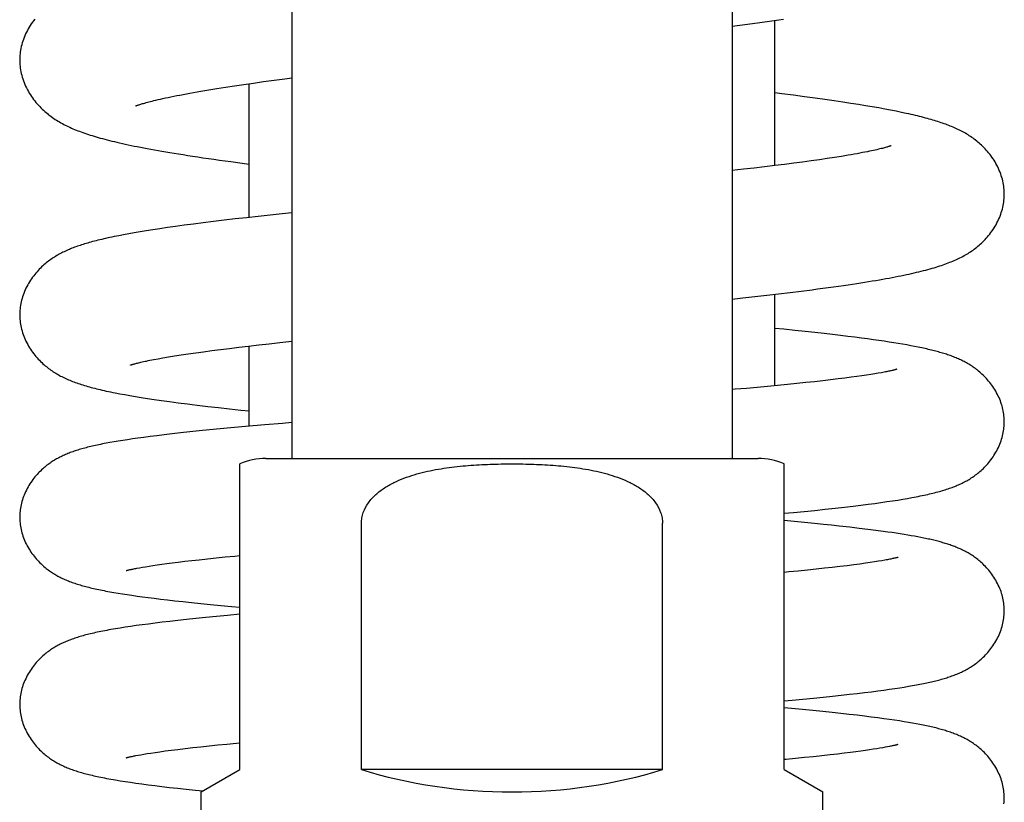
# Model space of a CAD drawing. Units: millimetres. Extents: x 118 to 1192, y -142 to 1900.
# Drawn here: x 333 to 371, y 1401 to 1431 of the extents above; entities that cross this region are included whole.
import ezdxf

# ---------------------------------------------------------------- set-up
doc = ezdxf.new("R2010")
doc.units = ezdxf.units.MM
doc.header["$LTSCALE"] = 65.395
doc.layers.get('0').update_dxf_attribs({"linetype": 'CONTINUOUS'})

msp = doc.modelspace()

# ---------------------------------------------------------------- linework, layer by layer
at = {"color": 7, "linetype": 'CONTINUOUS'}
for p, q in [((343.612, 1790.876), (343.612, 1414.21)), ((360.612, 1790.876), (360.612, 1414.21)), ((361.675, 1431.032), (362.135, 1431.096)), ((362.135, 1431.096), (362.588, 1431.16)), ((362.262, 1425.508), (362.262, 1431.114)), ((360.612, 1430.89), (361.205, 1430.968)), ((361.205, 1430.968), (361.675, 1431.032)), ((342.527, 1428.747), (342.929, 1428.802)), ((342.929, 1428.802), (343.344, 1428.858)), ((343.344, 1428.858), (343.612, 1428.894)), ((340.103, 1428.377), (340.406, 1428.428)), ((340.406, 1428.428), (340.723, 1428.479)), ((340.723, 1428.479), (341.055, 1428.532)), ((341.055, 1428.532), (341.401, 1428.585)), ((341.401, 1428.585), (341.763, 1428.638)), ((341.763, 1428.638), (342.138, 1428.692)), ((341.962, 1423.508), (341.962, 1428.667)), ((342.138, 1428.692), (342.527, 1428.747)), ((362.53, 1428.279), (362.262, 1428.312)), ((362.974, 1428.222), (362.53, 1428.279)), ((363.401, 1428.166), (362.974, 1428.222)), ((363.806, 1428.111), (363.401, 1428.166)), ((364.186, 1428.059), (363.806, 1428.111)), ((364.542, 1428.008), (364.186, 1428.059)), ((364.875, 1427.958), (364.542, 1428.008)), ((365.187, 1427.91), (364.875, 1427.958)), ((365.481, 1427.864), (365.187, 1427.91)), ((365.757, 1427.819), (365.481, 1427.864)), ((366.018, 1427.775), (365.757, 1427.819)), ((366.266, 1427.731), (366.018, 1427.775)), ((366.502, 1427.688), (366.266, 1427.731)), ((366.726, 1427.646), (366.502, 1427.688)), ((366.938, 1427.604), (366.726, 1427.646)), ((367.14, 1427.563), (366.938, 1427.604)), ((364.277, 1425.779), (363.976, 1425.735)), ((364.563, 1425.823), (364.277, 1425.779)), ((364.831, 1425.865), (364.563, 1425.823)), ((341.702, 1425.603), (341.962, 1425.569)), ((361.462, 1425.413), (361.049, 1425.365)), ((361.863, 1425.46), (361.462, 1425.413)), ((362.251, 1425.507), (361.863, 1425.46)), ((362.625, 1425.553), (362.251, 1425.507)), ((362.984, 1425.599), (362.625, 1425.553)), ((363.329, 1425.645), (362.984, 1425.599)), ((363.66, 1425.69), (363.329, 1425.645)), ((363.976, 1425.735), (363.66, 1425.69)), ((361.049, 1425.365), (360.612, 1425.316)), ((341.87, 1423.498), (341.43, 1423.448)), ((342.321, 1423.548), (341.87, 1423.498)), ((342.78, 1423.597), (342.321, 1423.548)), ((343.246, 1423.647), (342.78, 1423.597)), ((343.612, 1423.685), (343.246, 1423.647)), ((338.815, 1423.115), (338.523, 1423.072)), ((339.127, 1423.159), (338.815, 1423.115)), ((339.46, 1423.205), (339.127, 1423.159)), ((339.816, 1423.251), (339.46, 1423.205)), ((340.193, 1423.3), (339.816, 1423.251)), ((340.589, 1423.349), (340.193, 1423.3)), ((341.003, 1423.398), (340.589, 1423.349)), ((341.43, 1423.448), (341.003, 1423.398)), ((336.935, 1422.803), (336.758, 1422.768)), ((337.123, 1422.839), (336.935, 1422.803)), ((337.321, 1422.876), (337.123, 1422.839)), ((337.532, 1422.913), (337.321, 1422.876)), ((337.756, 1422.952), (337.532, 1422.913)), ((337.995, 1422.991), (337.756, 1422.952)), ((338.251, 1423.031), (337.995, 1422.991)), ((338.523, 1423.072), (338.251, 1423.031)), ((361.019, 1420.404), (361.487, 1420.456)), ((361.487, 1420.456), (361.948, 1420.508)), ((361.948, 1420.508), (362.4, 1420.561)), ((362.262, 1417.016), (362.262, 1420.545)), ((362.4, 1420.561), (362.842, 1420.614)), ((362.842, 1420.614), (363.273, 1420.667)), ((363.273, 1420.667), (363.694, 1420.72)), ((360.612, 1420.36), (361.019, 1420.404)), ((362.605, 1419.191), (362.262, 1419.225)), ((363.03, 1419.148), (362.605, 1419.191)), ((363.431, 1419.105), (363.03, 1419.148)), ((363.805, 1419.065), (363.431, 1419.105)), ((364.155, 1419.026), (363.805, 1419.065)), ((364.482, 1418.989), (364.155, 1419.026)), ((364.788, 1418.953), (364.482, 1418.989)), ((365.074, 1418.918), (364.788, 1418.953)), ((341.573, 1418.5), (341.949, 1418.545)), ((341.949, 1418.545), (342.339, 1418.59)), ((341.962, 1415.452), (341.962, 1418.546)), ((342.339, 1418.59), (342.742, 1418.635)), ((342.742, 1418.635), (343.158, 1418.681)), ((343.158, 1418.681), (343.612, 1418.73)), ((365.344, 1418.884), (365.074, 1418.918)), ((365.597, 1418.852), (365.344, 1418.884)), ((365.835, 1418.82), (365.597, 1418.852)), ((366.059, 1418.789), (365.835, 1418.82)), ((366.271, 1418.759), (366.059, 1418.789)), ((366.471, 1418.73), (366.271, 1418.759)), ((366.662, 1418.701), (366.471, 1418.73)), ((366.844, 1418.672), (366.662, 1418.701)), ((367.018, 1418.644), (366.844, 1418.672)), ((367.185, 1418.616), (367.018, 1418.644)), ((367.346, 1418.588), (367.185, 1418.616)), ((367.5, 1418.559), (367.346, 1418.588)), ((367.647, 1418.531), (367.5, 1418.559)), ((338.85, 1418.124), (339.088, 1418.163)), ((339.088, 1418.163), (339.345, 1418.203)), ((339.345, 1418.203), (339.618, 1418.243)), ((339.618, 1418.243), (339.906, 1418.285)), ((339.906, 1418.285), (340.211, 1418.327)), ((340.211, 1418.327), (340.53, 1418.37)), ((340.53, 1418.37), (340.863, 1418.413)), ((340.863, 1418.413), (341.211, 1418.456)), ((341.211, 1418.456), (341.573, 1418.5)), ((338.141, 1417.996), (338.288, 1418.025)), ((338.288, 1418.025), (338.452, 1418.055)), ((338.452, 1418.055), (338.638, 1418.088)), ((338.638, 1418.088), (338.85, 1418.124)), ((365.796, 1417.424), (365.616, 1417.397)), ((365.961, 1417.449), (365.796, 1417.424)), ((366.11, 1417.474), (365.961, 1417.449)), ((366.245, 1417.496), (366.11, 1417.474)), ((366.366, 1417.518), (366.245, 1417.496)), ((366.473, 1417.538), (366.366, 1417.518)), ((362.365, 1417.026), (361.975, 1416.989)), ((362.74, 1417.062), (362.365, 1417.026)), ((363.102, 1417.098), (362.74, 1417.062)), ((363.451, 1417.135), (363.102, 1417.098)), ((363.786, 1417.17), (363.451, 1417.135)), ((364.105, 1417.206), (363.786, 1417.17)), ((364.409, 1417.241), (364.105, 1417.206)), ((364.695, 1417.275), (364.409, 1417.241)), ((364.959, 1417.308), (364.695, 1417.275)), ((365.2, 1417.34), (364.959, 1417.308)), ((365.418, 1417.369), (365.2, 1417.34)), ((365.616, 1417.397), (365.418, 1417.369)), ((336.973, 1416.706), (337.164, 1416.671)), ((337.164, 1416.671), (337.365, 1416.635)), ((361.572, 1416.952), (361.157, 1416.914)), ((361.975, 1416.989), (361.572, 1416.952)), ((337.365, 1416.635), (337.578, 1416.599)), ((337.578, 1416.599), (337.805, 1416.562)), ((337.805, 1416.562), (338.046, 1416.524)), ((338.046, 1416.524), (338.306, 1416.485)), ((338.306, 1416.485), (338.586, 1416.445)), ((338.586, 1416.445), (338.891, 1416.403)), ((338.891, 1416.403), (339.223, 1416.358)), ((339.223, 1416.358), (339.583, 1416.312)), ((340.37, 1416.217), (340.786, 1416.169)), ((340.786, 1416.169), (341.21, 1416.122)), ((341.21, 1416.122), (341.644, 1416.075)), ((341.644, 1416.075), (341.962, 1416.042)), ((342.568, 1415.505), (342.124, 1415.466)), ((343.252, 1415.563), (342.568, 1415.505)), ((343.612, 1415.593), (343.252, 1415.563)), ((338.689, 1415.121), (338.405, 1415.087)), ((338.995, 1415.157), (338.689, 1415.121)), ((339.322, 1415.193), (338.995, 1415.157)), ((339.672, 1415.231), (339.322, 1415.193)), ((340.043, 1415.27), (339.672, 1415.231)), ((340.435, 1415.309), (340.043, 1415.27)), ((340.843, 1415.349), (340.435, 1415.309)), ((341.262, 1415.388), (340.843, 1415.349)), ((341.688, 1415.427), (341.262, 1415.388)), ((342.124, 1415.466), (341.688, 1415.427)), ((336.596, 1414.822), (336.447, 1414.794)), ((336.753, 1414.849), (336.596, 1414.822)), ((336.918, 1414.877), (336.753, 1414.849)), ((337.092, 1414.905), (336.918, 1414.877)), ((337.274, 1414.933), (337.092, 1414.905)), ((337.468, 1414.962), (337.274, 1414.933)), ((337.675, 1414.991), (337.468, 1414.962)), ((337.899, 1415.022), (337.675, 1414.991)), ((338.142, 1415.053), (337.899, 1415.022)), ((338.405, 1415.087), (338.142, 1415.053)), ((341.612, 1402.21), (341.612, 1414.001)), ((342.612, 1414.21), (361.612, 1414.21)), ((362.612, 1402.21), (362.612, 1414.001)), ((365.852, 1412.442), (366.109, 1412.476)), ((366.109, 1412.476), (366.351, 1412.509)), ((366.351, 1412.509), (366.579, 1412.542)), ((366.579, 1412.542), (366.793, 1412.574)), ((366.793, 1412.574), (366.997, 1412.605)), ((366.997, 1412.605), (367.19, 1412.637)), ((367.19, 1412.637), (367.373, 1412.668)), ((367.373, 1412.668), (367.547, 1412.699)), ((362.612, 1412.092), (362.972, 1412.126)), ((362.972, 1412.126), (363.389, 1412.166)), ((363.389, 1412.166), (363.796, 1412.207)), ((363.796, 1412.207), (364.193, 1412.249)), ((364.193, 1412.249), (364.579, 1412.291)), ((364.579, 1412.291), (364.946, 1412.332)), ((364.946, 1412.332), (365.279, 1412.371)), ((365.279, 1412.371), (365.578, 1412.407)), ((365.578, 1412.407), (365.852, 1412.442)), ((346.303, 1402.21), (346.303, 1411.71)), ((357.922, 1402.21), (357.922, 1411.71)), ((363, 1411.773), (362.612, 1411.809)), ((363.405, 1411.735), (363, 1411.773)), ((363.782, 1411.698), (363.405, 1411.735)), ((364.129, 1411.663), (363.782, 1411.698)), ((364.447, 1411.631), (364.129, 1411.663)), ((364.742, 1411.599), (364.447, 1411.631)), ((365.147, 1411.554), (364.742, 1411.599)), ((365.515, 1411.512), (365.147, 1411.554)), ((365.85, 1411.471), (365.515, 1411.512)), ((366.157, 1411.432), (365.85, 1411.471)), ((366.439, 1411.395), (366.157, 1411.432)), ((366.615, 1411.37), (366.439, 1411.395)), ((366.783, 1411.346), (366.615, 1411.37)), ((366.943, 1411.323), (366.783, 1411.346)), ((367.097, 1411.299), (366.943, 1411.323)), ((367.243, 1411.276), (367.097, 1411.299)), ((367.384, 1411.253), (367.243, 1411.276)), ((367.519, 1411.23), (367.384, 1411.253)), ((367.649, 1411.207), (367.519, 1411.23)), ((367.774, 1411.183), (367.649, 1411.207)), ((367.894, 1411.16), (367.774, 1411.183)), ((338.789, 1410.154), (339.001, 1410.181)), ((339.001, 1410.181), (339.23, 1410.21)), ((339.23, 1410.21), (339.48, 1410.24)), ((339.48, 1410.24), (339.751, 1410.272)), ((339.751, 1410.272), (340.044, 1410.304)), ((340.044, 1410.304), (340.359, 1410.338)), ((340.359, 1410.338), (340.695, 1410.373)), ((340.695, 1410.373), (341.048, 1410.409)), ((341.048, 1410.409), (341.413, 1410.444)), ((341.413, 1410.444), (341.612, 1410.463)), ((365.941, 1410.194), (365.751, 1410.166)), ((366.107, 1410.219), (365.941, 1410.194)), ((366.254, 1410.242), (366.107, 1410.219)), ((366.385, 1410.264), (366.254, 1410.242)), ((366.501, 1410.285), (366.385, 1410.264)), ((367.008, 1410.395), (367.009, 1410.395)), ((337.638, 1409.976), (337.736, 1409.994)), ((337.736, 1409.994), (337.846, 1410.013)), ((337.846, 1410.013), (337.968, 1410.034)), ((337.968, 1410.034), (338.104, 1410.056)), ((338.104, 1410.056), (338.254, 1410.079)), ((338.254, 1410.079), (338.417, 1410.103)), ((338.417, 1410.103), (338.596, 1410.128)), ((338.596, 1410.128), (338.789, 1410.154)), ((363.511, 1409.901), (363.162, 1409.866)), ((363.846, 1409.936), (363.511, 1409.901)), ((364.167, 1409.971), (363.846, 1409.936)), ((364.474, 1410.005), (364.167, 1409.971)), ((364.765, 1410.039), (364.474, 1410.005)), ((365.041, 1410.072), (364.765, 1410.039)), ((365.299, 1410.105), (365.041, 1410.072)), ((365.537, 1410.136), (365.299, 1410.105)), ((365.751, 1410.166), (365.537, 1410.136)), ((336.747, 1409.04), (336.91, 1409.012)), ((336.91, 1409.012), (337.081, 1408.985)), ((337.081, 1408.985), (337.26, 1408.957)), ((337.26, 1408.957), (337.446, 1408.929)), ((337.446, 1408.929), (337.642, 1408.901)), ((337.642, 1408.901), (337.848, 1408.873)), ((337.848, 1408.873), (338.066, 1408.844)), ((338.066, 1408.844), (338.299, 1408.815)), ((338.299, 1408.815), (338.547, 1408.784)), ((338.547, 1408.784), (338.813, 1408.752)), ((338.813, 1408.752), (339.099, 1408.72)), ((339.099, 1408.72), (339.409, 1408.685)), ((339.409, 1408.685), (339.742, 1408.65)), ((339.742, 1408.65), (340.098, 1408.613)), ((340.098, 1408.613), (340.475, 1408.575)), ((340.475, 1408.575), (340.873, 1408.536)), ((340.873, 1408.536), (341.288, 1408.497)), ((341.288, 1408.497), (341.612, 1408.468)), ((338.905, 1407.923), (338.611, 1407.889)), ((339.219, 1407.959), (338.905, 1407.923)), ((339.555, 1407.996), (339.219, 1407.959)), ((339.916, 1408.034), (339.555, 1407.996)), ((340.302, 1408.073), (339.916, 1408.034)), ((340.71, 1408.113), (340.302, 1408.073)), ((341.131, 1408.153), (340.71, 1408.113)), ((341.612, 1408.198), (341.131, 1408.153)), ((336.808, 1407.636), (336.635, 1407.606)), ((336.992, 1407.666), (336.808, 1407.636)), ((337.185, 1407.697), (336.992, 1407.666)), ((337.391, 1407.728), (337.185, 1407.697)), ((337.607, 1407.759), (337.391, 1407.728)), ((337.836, 1407.79), (337.607, 1407.759)), ((338.079, 1407.822), (337.836, 1407.79)), ((338.336, 1407.855), (338.079, 1407.822)), ((338.611, 1407.889), (338.336, 1407.855)), ((365.985, 1405.211), (366.233, 1405.243)), ((366.233, 1405.243), (366.465, 1405.274)), ((366.465, 1405.274), (366.682, 1405.304)), ((366.682, 1405.304), (366.885, 1405.334)), ((366.885, 1405.334), (367.074, 1405.362)), ((367.074, 1405.362), (367.251, 1405.39)), ((367.251, 1405.39), (367.416, 1405.418)), ((367.416, 1405.418), (367.571, 1405.445)), ((367.571, 1405.445), (367.718, 1405.471)), ((367.718, 1405.471), (367.857, 1405.498)), ((362.612, 1404.856), (362.919, 1404.884)), ((362.919, 1404.884), (363.34, 1404.924)), ((363.34, 1404.924), (363.742, 1404.963)), ((363.742, 1404.963), (364.122, 1405.001)), ((364.122, 1405.001), (364.481, 1405.038)), ((364.481, 1405.038), (364.82, 1405.074)), ((364.82, 1405.074), (365.139, 1405.11)), ((365.139, 1405.11), (365.439, 1405.144)), ((365.439, 1405.144), (365.721, 1405.178)), ((365.721, 1405.178), (365.985, 1405.211)), ((362.9, 1404.56), (362.612, 1404.586)), ((363.322, 1404.52), (362.9, 1404.56)), ((363.725, 1404.481), (363.322, 1404.52)), ((364.106, 1404.443), (363.725, 1404.481)), ((364.467, 1404.406), (364.106, 1404.443)), ((364.806, 1404.369), (364.467, 1404.406)), ((365.126, 1404.334), (364.806, 1404.369)), ((365.428, 1404.299), (365.126, 1404.334)), ((365.711, 1404.266), (365.428, 1404.299)), ((365.976, 1404.233), (365.711, 1404.266)), ((366.225, 1404.201), (365.976, 1404.233)), ((366.458, 1404.169), (366.225, 1404.201)), ((366.676, 1404.139), (366.458, 1404.169)), ((366.879, 1404.109), (366.676, 1404.139)), ((367.069, 1404.081), (366.879, 1404.109)), ((367.246, 1404.053), (367.069, 1404.081)), ((367.412, 1404.025), (367.246, 1404.053)), ((367.567, 1403.998), (367.412, 1404.025)), ((367.714, 1403.972), (367.567, 1403.998)), ((338.964, 1402.954), (339.22, 1402.986)), ((339.22, 1402.986), (339.496, 1403.019)), ((339.496, 1403.019), (339.791, 1403.053)), ((339.791, 1403.053), (340.101, 1403.088)), ((340.101, 1403.088), (340.424, 1403.122)), ((340.424, 1403.122), (340.76, 1403.157)), ((340.76, 1403.157), (341.11, 1403.192)), ((365.912, 1402.966), (365.753, 1402.943)), ((366.057, 1402.988), (365.912, 1402.966)), ((366.189, 1403.009), (366.057, 1402.988)), ((366.309, 1403.029), (366.189, 1403.009)), ((366.418, 1403.047), (366.309, 1403.029)), ((366.516, 1403.065), (366.418, 1403.047)), ((366.603, 1403.081), (366.516, 1403.065)), ((366.681, 1403.096), (366.603, 1403.081)), ((337.596, 1402.745), (337.684, 1402.762)), ((337.684, 1402.762), (337.785, 1402.78)), ((337.785, 1402.78), (337.899, 1402.799)), ((337.899, 1402.799), (338.028, 1402.821)), ((338.028, 1402.821), (338.174, 1402.843)), ((338.174, 1402.843), (338.338, 1402.868)), ((338.338, 1402.868), (338.522, 1402.895)), ((338.522, 1402.895), (338.731, 1402.923)), ((338.731, 1402.923), (338.964, 1402.954)), ((363.407, 1402.668), (363.055, 1402.633)), ((363.747, 1402.703), (363.407, 1402.668)), ((364.075, 1402.738), (363.747, 1402.703)), ((364.386, 1402.772), (364.075, 1402.738)), ((364.674, 1402.805), (364.386, 1402.772)), ((364.936, 1402.837), (364.674, 1402.805)), ((365.174, 1402.866), (364.936, 1402.837)), ((365.387, 1402.893), (365.174, 1402.866)), ((365.578, 1402.919), (365.387, 1402.893)), ((365.753, 1402.943), (365.578, 1402.919)), ((340.112, 1401.344), (341.612, 1402.21)), ((357.922, 1402.21), (346.303, 1402.21)), ((362.612, 1402.21), (364.112, 1401.344)), ((336.804, 1401.807), (336.986, 1401.777)), ((336.986, 1401.777), (337.18, 1401.746)), ((337.18, 1401.746), (337.384, 1401.715)), ((337.384, 1401.715), (337.6, 1401.684)), ((337.6, 1401.684), (337.829, 1401.653)), ((337.829, 1401.653), (338.071, 1401.621)), ((338.071, 1401.621), (338.327, 1401.588)), ((338.327, 1401.588), (338.601, 1401.555)), ((338.601, 1401.555), (338.894, 1401.52)), ((338.894, 1401.52), (339.207, 1401.485)), ((339.207, 1401.485), (339.542, 1401.448)), ((339.542, 1401.448), (339.901, 1401.41)), ((339.901, 1401.41), (340.178, 1401.382)), ((340.112, 1376.21), (340.112, 1401.344)), ((364.112, 1376.21), (364.112, 1401.344))]:
    msp.add_line(p, q, dxfattribs=at)
for points in [[(333.691, 1431.156), (333.646, 1431.098), (333.603, 1431.039), (333.561, 1430.978), (333.521, 1430.916), (333.481, 1430.853), (333.444, 1430.788), (333.407, 1430.722), (333.373, 1430.655), (333.34, 1430.586), (333.31, 1430.518), (333.282, 1430.448), (333.255, 1430.379), (333.231, 1430.309), (333.21, 1430.24), (333.19, 1430.17), (333.173, 1430.101), (333.158, 1430.032), (333.145, 1429.963), (333.134, 1429.895), (333.126, 1429.827), (333.119, 1429.76), (333.115, 1429.694), (333.113, 1429.628), (333.112, 1429.581)], [(333.112, 1429.581), (333.112, 1429.536), (333.115, 1429.47), (333.119, 1429.403), (333.126, 1429.336), (333.134, 1429.268), (333.145, 1429.199), (333.158, 1429.13), (333.173, 1429.061), (333.19, 1428.992), (333.21, 1428.922), (333.232, 1428.852), (333.256, 1428.782), (333.283, 1428.712), (333.311, 1428.642), (333.342, 1428.573), (333.375, 1428.505), (333.409, 1428.437), (333.446, 1428.371), (333.484, 1428.306), (333.523, 1428.242), (333.564, 1428.18), (333.607, 1428.119), (333.65, 1428.059), (333.695, 1428.001), (333.741, 1427.945), (333.788, 1427.89), (333.835, 1427.837), (333.883, 1427.785), (333.932, 1427.735), (333.981, 1427.687), (334.03, 1427.641), (334.08, 1427.597), (334.129, 1427.554), (334.179, 1427.513), (334.228, 1427.473), (334.279, 1427.435), (334.329, 1427.397), (334.38, 1427.361), (334.432, 1427.325), (334.485, 1427.29), (334.538, 1427.256), (334.592, 1427.223), (334.647, 1427.191), (334.702, 1427.159), (334.758, 1427.128), (334.814, 1427.098), (334.871, 1427.069), (334.929, 1427.041), (334.988, 1427.013), (335.047, 1426.985), (335.107, 1426.958), (335.168, 1426.932), (335.23, 1426.906), (335.293, 1426.88), (335.357, 1426.855), (335.422, 1426.83), (335.487, 1426.806), (335.554, 1426.782), (335.622, 1426.758), (335.692, 1426.734), (335.762, 1426.711), (335.835, 1426.687), (335.909, 1426.664), (335.985, 1426.641), (336.062, 1426.618), (336.142, 1426.595), (336.224, 1426.572), (336.308, 1426.549), (336.394, 1426.526), (336.483, 1426.502), (336.575, 1426.479), (336.669, 1426.456), (336.766, 1426.432), (336.865, 1426.409), (336.968, 1426.385), (337.074, 1426.361), (337.183, 1426.337), (337.295, 1426.313), (337.41, 1426.289), (337.529, 1426.264), (337.651, 1426.24), (337.776, 1426.215), (337.905, 1426.19), (338.037, 1426.165), (338.172, 1426.14), (338.311, 1426.115), (338.454, 1426.089), (338.601, 1426.064), (338.753, 1426.038), (338.909, 1426.011), (339.072, 1425.985), (339.24, 1425.957), (339.415, 1425.93), (339.596, 1425.901), (339.786, 1425.872), (339.983, 1425.842), (340.186, 1425.812), (340.395, 1425.782), (340.607, 1425.752), (340.823, 1425.721), (341.04, 1425.691), (341.259, 1425.662), (341.702, 1425.603)], [(337.58, 1427.805), (337.58, 1427.805), (337.582, 1427.806), (337.586, 1427.807), (337.592, 1427.81), (337.6, 1427.813), (337.61, 1427.817), (337.622, 1427.822), (337.637, 1427.827), (337.654, 1427.834), (337.674, 1427.841), (337.696, 1427.849), (337.722, 1427.857), (337.75, 1427.866), (337.781, 1427.876), (337.815, 1427.887), (337.853, 1427.898), (337.894, 1427.91), (337.939, 1427.923), (337.987, 1427.937), (338.04, 1427.951), (338.096, 1427.966), (338.157, 1427.982), (338.224, 1427.999), (338.295, 1428.017), (338.372, 1428.035), (338.455, 1428.055), (338.543, 1428.075), (338.637, 1428.095), (338.735, 1428.117), (338.837, 1428.139), (338.944, 1428.161), (339.056, 1428.184), (339.172, 1428.207), (339.292, 1428.23), (339.417, 1428.254), (339.546, 1428.278), (339.679, 1428.302), (339.816, 1428.327), (339.958, 1428.352), (340.103, 1428.377)], [(371.112, 1424.407), (371.112, 1424.452), (371.109, 1424.517), (371.105, 1424.582), (371.099, 1424.647), (371.09, 1424.714), (371.08, 1424.78), (371.068, 1424.847), (371.053, 1424.915), (371.036, 1424.982), (371.017, 1425.05), (370.996, 1425.119), (370.973, 1425.187), (370.948, 1425.255), (370.92, 1425.322), (370.891, 1425.39), (370.859, 1425.456), (370.826, 1425.522), (370.791, 1425.587), (370.754, 1425.651), (370.716, 1425.713), (370.676, 1425.774), (370.635, 1425.834), (370.593, 1425.892), (370.55, 1425.949), (370.506, 1426.003), (370.462, 1426.057), (370.416, 1426.108), (370.371, 1426.157), (370.325, 1426.205), (370.279, 1426.251), (370.233, 1426.295), (370.186, 1426.337), (370.14, 1426.378), (370.094, 1426.418), (370.047, 1426.456), (370, 1426.492), (369.954, 1426.528), (369.906, 1426.562), (369.858, 1426.596), (369.81, 1426.629), (369.761, 1426.661), (369.711, 1426.692), (369.661, 1426.723), (369.61, 1426.753), (369.559, 1426.782), (369.508, 1426.81), (369.456, 1426.837), (369.404, 1426.864), (369.351, 1426.89), (369.297, 1426.915), (369.243, 1426.94), (369.189, 1426.965), (369.134, 1426.989), (369.078, 1427.012), (369.022, 1427.035), (368.965, 1427.057), (368.907, 1427.079), (368.849, 1427.101), (368.79, 1427.122), (368.73, 1427.143), (368.67, 1427.164), (368.608, 1427.185), (368.546, 1427.205), (368.482, 1427.225), (368.417, 1427.245), (368.351, 1427.265), (368.283, 1427.285), (368.214, 1427.304), (368.144, 1427.324), (368.071, 1427.343), (367.997, 1427.363), (367.921, 1427.383), (367.844, 1427.402), (367.764, 1427.422), (367.682, 1427.442), (367.597, 1427.462), (367.511, 1427.482), (367.422, 1427.502), (367.33, 1427.522), (367.14, 1427.563)], [(366.751, 1426.276), (366.751, 1426.275), (366.748, 1426.274), (366.743, 1426.272), (366.735, 1426.269), (366.726, 1426.266), (366.714, 1426.262), (366.7, 1426.257), (366.683, 1426.252), (366.664, 1426.245), (366.642, 1426.239), (366.617, 1426.231), (366.59, 1426.223), (366.56, 1426.214), (366.527, 1426.205), (366.49, 1426.195), (366.45, 1426.185), (366.407, 1426.173), (366.36, 1426.162), (366.309, 1426.149), (366.254, 1426.136), (366.195, 1426.122), (366.131, 1426.108), (366.063, 1426.093), (365.99, 1426.077), (365.911, 1426.061), (365.826, 1426.043), (365.734, 1426.025), (365.638, 1426.007), (365.536, 1425.987), (365.429, 1425.968), (365.318, 1425.948), (365.203, 1425.928), (365.083, 1425.907), (364.959, 1425.886), (364.831, 1425.865)], [(363.694, 1420.72), (363.903, 1420.747), (364.11, 1420.775), (364.316, 1420.802), (364.517, 1420.83), (364.712, 1420.857), (364.9, 1420.884), (365.08, 1420.91), (365.252, 1420.936), (365.416, 1420.961), (365.575, 1420.985), (365.728, 1421.01), (365.875, 1421.033), (366.018, 1421.057), (366.156, 1421.08), (366.29, 1421.103), (366.419, 1421.126), (366.545, 1421.148), (366.668, 1421.171), (366.786, 1421.193), (366.902, 1421.215), (367.015, 1421.237), (367.124, 1421.259), (367.231, 1421.281), (367.335, 1421.303), (367.437, 1421.325), (367.536, 1421.347), (367.633, 1421.369), (367.728, 1421.391), (367.819, 1421.413), (367.909, 1421.435), (367.996, 1421.457), (368.082, 1421.479), (368.165, 1421.501), (368.246, 1421.524), (368.325, 1421.546), (368.402, 1421.569), (368.477, 1421.591), (368.55, 1421.614), (368.621, 1421.637), (368.69, 1421.66), (368.757, 1421.683), (368.822, 1421.706), (368.886, 1421.729), (368.947, 1421.752), (369.008, 1421.776), (369.067, 1421.799), (369.125, 1421.824), (369.182, 1421.848), (369.238, 1421.873), (369.294, 1421.898), (369.348, 1421.924), (369.402, 1421.95), (369.455, 1421.977), (369.507, 1422.005), (369.559, 1422.033), (369.61, 1422.062), (369.66, 1422.091), (369.711, 1422.122), (369.76, 1422.153), (369.809, 1422.185), (369.858, 1422.218), (369.906, 1422.251), (369.953, 1422.286), (370, 1422.321), (370.047, 1422.358), (370.093, 1422.396), (370.14, 1422.435), (370.186, 1422.476), (370.233, 1422.519), (370.279, 1422.563), (370.326, 1422.61), (370.372, 1422.657), (370.418, 1422.707), (370.463, 1422.759), (370.508, 1422.812), (370.551, 1422.867), (370.594, 1422.923), (370.637, 1422.982), (370.677, 1423.041), (370.717, 1423.103), (370.755, 1423.165), (370.792, 1423.229), (370.827, 1423.294), (370.86, 1423.36), (370.892, 1423.426), (370.921, 1423.494), (370.949, 1423.561), (370.974, 1423.629), (370.997, 1423.697), (371.018, 1423.765), (371.037, 1423.833), (371.054, 1423.901), (371.068, 1423.968), (371.08, 1424.035), (371.091, 1424.102), (371.099, 1424.168), (371.105, 1424.234), (371.109, 1424.299), (371.112, 1424.363), (371.112, 1424.407)], [(336.758, 1422.768), (336.673, 1422.75), (336.59, 1422.732), (336.509, 1422.715), (336.43, 1422.697), (336.353, 1422.68), (336.279, 1422.662), (336.205, 1422.645), (336.134, 1422.627), (336.064, 1422.609), (335.995, 1422.592), (335.928, 1422.574), (335.863, 1422.556), (335.799, 1422.539), (335.737, 1422.521), (335.676, 1422.503), (335.617, 1422.485), (335.559, 1422.467), (335.502, 1422.449), (335.447, 1422.431), (335.392, 1422.412), (335.338, 1422.394), (335.285, 1422.375), (335.233, 1422.356), (335.181, 1422.336), (335.13, 1422.316), (335.079, 1422.296), (335.029, 1422.275), (334.979, 1422.254), (334.929, 1422.232), (334.88, 1422.21), (334.831, 1422.187), (334.783, 1422.163), (334.735, 1422.139), (334.687, 1422.114), (334.639, 1422.089), (334.592, 1422.062), (334.545, 1422.035), (334.498, 1422.007), (334.451, 1421.978), (334.405, 1421.948), (334.359, 1421.918), (334.314, 1421.887), (334.27, 1421.855), (334.226, 1421.822), (334.182, 1421.789), (334.138, 1421.754), (334.094, 1421.717), (334.049, 1421.679), (334.005, 1421.639), (333.96, 1421.597), (333.915, 1421.554), (333.87, 1421.508), (333.825, 1421.461), (333.781, 1421.413), (333.737, 1421.362), (333.695, 1421.31), (333.652, 1421.257), (333.611, 1421.201), (333.57, 1421.145), (333.531, 1421.086), (333.493, 1421.026), (333.456, 1420.965), (333.42, 1420.903), (333.387, 1420.839), (333.355, 1420.775), (333.324, 1420.71), (333.296, 1420.645), (333.27, 1420.579), (333.245, 1420.513), (333.223, 1420.447), (333.203, 1420.38), (333.185, 1420.314), (333.169, 1420.248), (333.155, 1420.183), (333.143, 1420.117), (333.133, 1420.052), (333.125, 1419.988), (333.119, 1419.924), (333.115, 1419.86), (333.112, 1419.797), (333.112, 1419.753)], [(333.112, 1419.753), (333.112, 1419.711), (333.115, 1419.648), (333.119, 1419.584), (333.125, 1419.52), (333.133, 1419.456), (333.142, 1419.391), (333.154, 1419.325), (333.168, 1419.26), (333.184, 1419.194), (333.202, 1419.128), (333.223, 1419.061), (333.245, 1418.995), (333.269, 1418.929), (333.295, 1418.863), (333.324, 1418.798), (333.354, 1418.733), (333.386, 1418.668), (333.42, 1418.605), (333.455, 1418.542), (333.492, 1418.481), (333.53, 1418.421), (333.57, 1418.362), (333.61, 1418.306), (333.652, 1418.25), (333.694, 1418.197), (333.737, 1418.144), (333.781, 1418.094), (333.826, 1418.045), (333.871, 1417.997), (333.916, 1417.951), (333.961, 1417.908), (334.007, 1417.865), (334.052, 1417.825), (334.096, 1417.787), (334.141, 1417.751), (334.185, 1417.716), (334.229, 1417.682), (334.273, 1417.649), (334.317, 1417.618), (334.362, 1417.587), (334.408, 1417.557), (334.454, 1417.527), (334.501, 1417.498), (334.548, 1417.47), (334.596, 1417.443), (334.644, 1417.416), (334.692, 1417.39), (334.741, 1417.365), (334.79, 1417.341), (334.84, 1417.317), (334.89, 1417.293), (334.941, 1417.271), (334.993, 1417.248), (335.045, 1417.226), (335.097, 1417.205), (335.15, 1417.184), (335.204, 1417.164), (335.259, 1417.143), (335.315, 1417.123), (335.372, 1417.104), (335.429, 1417.084), (335.488, 1417.065), (335.548, 1417.046), (335.61, 1417.027), (335.672, 1417.008), (335.736, 1416.99), (335.801, 1416.972), (335.868, 1416.953), (335.936, 1416.935), (336.006, 1416.917), (336.076, 1416.899), (336.149, 1416.882), (336.223, 1416.864), (336.298, 1416.846), (336.376, 1416.829), (336.455, 1416.811), (336.536, 1416.794), (336.619, 1416.776), (336.704, 1416.759), (336.792, 1416.741), (336.973, 1416.706)], [(371.112, 1415.621), (371.112, 1415.663), (371.109, 1415.725), (371.105, 1415.787), (371.1, 1415.849), (371.092, 1415.912), (371.082, 1415.976), (371.071, 1416.04), (371.057, 1416.104), (371.042, 1416.168), (371.024, 1416.233), (371.005, 1416.297), (370.984, 1416.362), (370.96, 1416.427), (370.935, 1416.491), (370.908, 1416.555), (370.878, 1416.618), (370.847, 1416.681), (370.815, 1416.744), (370.78, 1416.805), (370.745, 1416.865), (370.708, 1416.924), (370.669, 1416.981), (370.63, 1417.037), (370.59, 1417.091), (370.549, 1417.144), (370.507, 1417.195), (370.465, 1417.245), (370.422, 1417.293), (370.379, 1417.339), (370.335, 1417.384), (370.291, 1417.426), (370.248, 1417.467), (370.205, 1417.506), (370.162, 1417.543), (370.12, 1417.579), (370.078, 1417.613), (370.036, 1417.645), (369.995, 1417.676), (369.953, 1417.707), (369.911, 1417.736), (369.868, 1417.765), (369.825, 1417.793), (369.782, 1417.82), (369.738, 1417.847), (369.694, 1417.873), (369.649, 1417.898), (369.605, 1417.922), (369.561, 1417.945), (369.517, 1417.968), (369.472, 1417.99), (369.428, 1418.011), (369.383, 1418.032), (369.338, 1418.052), (369.293, 1418.071), (369.248, 1418.09), (369.202, 1418.109), (369.156, 1418.127), (369.11, 1418.144), (369.064, 1418.162), (369.018, 1418.178), (368.971, 1418.195), (368.924, 1418.211), (368.876, 1418.227), (368.828, 1418.242), (368.779, 1418.258), (368.729, 1418.273), (368.678, 1418.288), (368.627, 1418.303), (368.574, 1418.317), (368.521, 1418.332), (368.466, 1418.347), (368.411, 1418.361), (368.354, 1418.376), (368.296, 1418.39), (368.237, 1418.404), (368.177, 1418.418), (368.116, 1418.433), (368.053, 1418.447), (367.989, 1418.461), (367.923, 1418.475), (367.857, 1418.489), (367.788, 1418.503), (367.647, 1418.531)], [(337.389, 1417.813), (337.388, 1417.813), (337.39, 1417.813), (337.394, 1417.815), (337.4, 1417.817), (337.408, 1417.819), (337.418, 1417.823), (337.43, 1417.827), (337.445, 1417.831), (337.462, 1417.837), (337.482, 1417.843), (337.505, 1417.849), (337.53, 1417.856), (337.558, 1417.864), (337.589, 1417.872), (337.623, 1417.881), (337.66, 1417.89), (337.701, 1417.9), (337.744, 1417.911), (337.79, 1417.921), (337.84, 1417.933), (337.893, 1417.944), (337.95, 1417.957), (338.01, 1417.969), (338.073, 1417.982), (338.141, 1417.996)], [(366.958, 1417.648), (366.959, 1417.649), (366.96, 1417.649), (366.959, 1417.649), (366.957, 1417.648), (366.952, 1417.647), (366.946, 1417.645), (366.938, 1417.642), (366.928, 1417.639), (366.917, 1417.636), (366.903, 1417.632), (366.888, 1417.628), (366.87, 1417.624), (366.85, 1417.619), (366.829, 1417.613), (366.805, 1417.608), (366.778, 1417.601), (366.75, 1417.595), (366.719, 1417.588), (366.685, 1417.58), (366.648, 1417.573), (366.609, 1417.565), (366.567, 1417.556), (366.521, 1417.547), (366.473, 1417.538)], [(361.157, 1416.914), (360.731, 1416.877), (360.612, 1416.867)], [(339.583, 1416.312), (339.772, 1416.289), (339.967, 1416.265), (340.37, 1416.217)], [(367.547, 1412.699), (367.63, 1412.715), (367.712, 1412.73), (367.791, 1412.746), (367.869, 1412.761), (367.944, 1412.777), (368.017, 1412.793), (368.089, 1412.808), (368.159, 1412.824), (368.227, 1412.84), (368.294, 1412.855), (368.359, 1412.871), (368.422, 1412.887), (368.485, 1412.903), (368.546, 1412.92), (368.605, 1412.936), (368.664, 1412.952), (368.721, 1412.969), (368.777, 1412.986), (368.833, 1413.003), (368.887, 1413.021), (368.941, 1413.039), (368.994, 1413.057), (369.046, 1413.075), (369.097, 1413.094), (369.148, 1413.113), (369.198, 1413.132), (369.248, 1413.152), (369.296, 1413.173), (369.344, 1413.193), (369.392, 1413.215), (369.438, 1413.236), (369.484, 1413.258), (369.53, 1413.281), (369.575, 1413.304), (369.619, 1413.328), (369.664, 1413.352), (369.707, 1413.377), (369.751, 1413.403), (369.794, 1413.429), (369.837, 1413.456), (369.879, 1413.484), (369.921, 1413.513), (369.962, 1413.542), (370.004, 1413.572), (370.046, 1413.604), (370.088, 1413.637), (370.13, 1413.671), (370.173, 1413.707), (370.216, 1413.745), (370.26, 1413.785), (370.303, 1413.826), (370.346, 1413.869), (370.389, 1413.913), (370.432, 1413.96), (370.474, 1414.007), (370.516, 1414.057), (370.558, 1414.108), (370.598, 1414.161), (370.638, 1414.215), (370.677, 1414.271), (370.714, 1414.328), (370.751, 1414.387), (370.786, 1414.446), (370.82, 1414.507), (370.852, 1414.569), (370.883, 1414.632), (370.911, 1414.695), (370.938, 1414.759), (370.963, 1414.823), (370.986, 1414.887), (371.007, 1414.951), (371.026, 1415.015), (371.044, 1415.079), (371.059, 1415.143), (371.072, 1415.207), (371.083, 1415.27), (371.093, 1415.333), (371.1, 1415.395), (371.106, 1415.457), (371.11, 1415.519), (371.112, 1415.58), (371.112, 1415.621)], [(336.447, 1414.794), (336.375, 1414.78), (336.305, 1414.767), (336.236, 1414.753), (336.169, 1414.739), (336.103, 1414.725), (336.039, 1414.711), (335.975, 1414.697), (335.914, 1414.683), (335.853, 1414.668), (335.794, 1414.654), (335.735, 1414.639), (335.678, 1414.625), (335.622, 1414.61), (335.568, 1414.595), (335.514, 1414.58), (335.461, 1414.565), (335.409, 1414.549), (335.358, 1414.534), (335.307, 1414.518), (335.258, 1414.501), (335.209, 1414.485), (335.16, 1414.468), (335.112, 1414.451), (335.065, 1414.433), (335.018, 1414.415), (334.971, 1414.397), (334.926, 1414.378), (334.88, 1414.359), (334.835, 1414.339), (334.791, 1414.319), (334.747, 1414.299), (334.704, 1414.278), (334.661, 1414.257), (334.619, 1414.235), (334.577, 1414.212), (334.535, 1414.189), (334.493, 1414.165), (334.451, 1414.14), (334.41, 1414.114), (334.369, 1414.088), (334.328, 1414.061), (334.287, 1414.033), (334.246, 1414.004), (334.206, 1413.975), (334.165, 1413.944), (334.124, 1413.912), (334.083, 1413.878), (334.041, 1413.842), (333.999, 1413.805), (333.956, 1413.766), (333.913, 1413.725), (333.87, 1413.683), (333.828, 1413.639), (333.785, 1413.593), (333.743, 1413.545), (333.701, 1413.496), (333.661, 1413.445), (333.62, 1413.392), (333.581, 1413.338), (333.543, 1413.283), (333.505, 1413.226), (333.469, 1413.168), (333.434, 1413.109), (333.401, 1413.048), (333.369, 1412.987), (333.339, 1412.925), (333.31, 1412.862), (333.284, 1412.799), (333.259, 1412.736), (333.237, 1412.672), (333.216, 1412.609), (333.197, 1412.545), (333.18, 1412.482), (333.165, 1412.418), (333.152, 1412.355), (333.141, 1412.293), (333.131, 1412.23), (333.124, 1412.169), (333.118, 1412.107), (333.115, 1412.046), (333.112, 1411.986), (333.112, 1411.944)], [(333.112, 1411.944), (333.112, 1411.903), (333.114, 1411.843), (333.118, 1411.781), (333.124, 1411.719), (333.132, 1411.657), (333.141, 1411.594), (333.152, 1411.53), (333.166, 1411.467), (333.181, 1411.403), (333.198, 1411.339), (333.217, 1411.275), (333.238, 1411.211), (333.261, 1411.147), (333.286, 1411.083), (333.313, 1411.02), (333.342, 1410.957), (333.372, 1410.895), (333.404, 1410.833), (333.438, 1410.772), (333.474, 1410.712), (333.51, 1410.654), (333.548, 1410.597), (333.587, 1410.541), (333.627, 1410.487), (333.667, 1410.434), (333.709, 1410.383), (333.751, 1410.334), (333.793, 1410.286), (333.836, 1410.24), (333.879, 1410.196), (333.922, 1410.154), (333.965, 1410.113), (334.008, 1410.075), (334.05, 1410.038), (334.091, 1410.003), (334.133, 1409.969), (334.174, 1409.937), (334.215, 1409.906), (334.256, 1409.877), (334.297, 1409.848), (334.338, 1409.82), (334.38, 1409.793), (334.421, 1409.766), (334.463, 1409.741), (334.505, 1409.716), (334.547, 1409.692), (334.59, 1409.669), (334.632, 1409.647), (334.675, 1409.625), (334.718, 1409.603), (334.762, 1409.582), (334.806, 1409.562), (334.851, 1409.542), (334.897, 1409.522), (334.943, 1409.502), (334.991, 1409.483), (335.038, 1409.465), (335.087, 1409.447), (335.136, 1409.429), (335.185, 1409.411), (335.235, 1409.394), (335.286, 1409.377), (335.337, 1409.361), (335.389, 1409.345), (335.442, 1409.329), (335.496, 1409.313), (335.551, 1409.298), (335.607, 1409.282), (335.663, 1409.267), (335.721, 1409.252), (335.781, 1409.237), (335.841, 1409.223), (335.902, 1409.208), (335.965, 1409.193), (336.029, 1409.179), (336.094, 1409.165), (336.16, 1409.151), (336.228, 1409.137), (336.297, 1409.123), (336.368, 1409.109), (336.441, 1409.095), (336.515, 1409.081), (336.59, 1409.067), (336.747, 1409.04)], [(371.112, 1408.333), (371.112, 1408.375), (371.109, 1408.436), (371.106, 1408.497), (371.1, 1408.56), (371.092, 1408.622), (371.083, 1408.686), (371.071, 1408.749), (371.058, 1408.813), (371.042, 1408.877), (371.025, 1408.941), (371.006, 1409.005), (370.985, 1409.07), (370.961, 1409.134), (370.936, 1409.198), (370.909, 1409.261), (370.88, 1409.324), (370.849, 1409.387), (370.817, 1409.449), (370.783, 1409.51), (370.747, 1409.57), (370.71, 1409.628), (370.672, 1409.685), (370.633, 1409.741), (370.593, 1409.795), (370.552, 1409.848), (370.511, 1409.899), (370.469, 1409.948), (370.426, 1409.995), (370.383, 1410.041), (370.34, 1410.085), (370.297, 1410.128), (370.254, 1410.168), (370.211, 1410.207), (370.169, 1410.243), (370.127, 1410.278), (370.085, 1410.312), (370.044, 1410.344), (370.003, 1410.374), (369.962, 1410.404), (369.921, 1410.433), (369.879, 1410.461), (369.837, 1410.488), (369.795, 1410.514), (369.753, 1410.54), (369.711, 1410.565), (369.669, 1410.589), (369.627, 1410.612), (369.585, 1410.634), (369.542, 1410.655), (369.5, 1410.676), (369.457, 1410.697), (369.414, 1410.716), (369.371, 1410.736), (369.328, 1410.754), (369.285, 1410.772), (369.241, 1410.79), (369.197, 1410.807), (369.153, 1410.824), (369.108, 1410.841), (369.063, 1410.857), (369.018, 1410.873), (368.972, 1410.888), (368.927, 1410.903), (368.88, 1410.918), (368.834, 1410.932), (368.787, 1410.946), (368.739, 1410.96), (368.692, 1410.974), (368.643, 1410.987), (368.594, 1411), (368.545, 1411.014), (368.495, 1411.026), (368.444, 1411.039), (368.393, 1411.052), (368.341, 1411.064), (368.288, 1411.076), (368.234, 1411.089), (368.18, 1411.101), (368.124, 1411.113), (368.068, 1411.125), (368.011, 1411.137), (367.894, 1411.16)], [(367.009, 1410.395), (367.007, 1410.395), (367.004, 1410.394), (366.999, 1410.392), (366.992, 1410.39), (366.983, 1410.388), (366.971, 1410.385), (366.958, 1410.381), (366.943, 1410.377), (366.925, 1410.373), (366.905, 1410.368), (366.883, 1410.362), (366.858, 1410.356), (366.83, 1410.35), (366.799, 1410.344), (366.766, 1410.336), (366.73, 1410.329), (366.691, 1410.321), (366.648, 1410.312), (366.603, 1410.304), (366.553, 1410.294), (366.501, 1410.285)], [(337.216, 1409.882), (337.215, 1409.881), (337.216, 1409.881), (337.218, 1409.882), (337.222, 1409.883), (337.228, 1409.885), (337.235, 1409.887), (337.244, 1409.89), (337.255, 1409.893), (337.268, 1409.896), (337.283, 1409.9), (337.3, 1409.904), (337.318, 1409.909), (337.339, 1409.914), (337.362, 1409.919), (337.388, 1409.925), (337.416, 1409.931), (337.446, 1409.938), (337.479, 1409.944), (337.514, 1409.952), (337.553, 1409.959), (337.594, 1409.968), (337.638, 1409.976)], [(363.162, 1409.866), (362.798, 1409.831), (362.612, 1409.813)], [(367.857, 1405.498), (367.924, 1405.511), (367.989, 1405.524), (368.053, 1405.537), (368.116, 1405.55), (368.177, 1405.564), (368.237, 1405.577), (368.296, 1405.59), (368.354, 1405.604), (368.411, 1405.618), (368.466, 1405.631), (368.522, 1405.645), (368.576, 1405.66), (368.63, 1405.674), (368.683, 1405.689), (368.735, 1405.704), (368.787, 1405.719), (368.838, 1405.734), (368.888, 1405.75), (368.938, 1405.766), (368.988, 1405.782), (369.037, 1405.799), (369.086, 1405.816), (369.135, 1405.834), (369.183, 1405.852), (369.231, 1405.871), (369.278, 1405.89), (369.325, 1405.909), (369.371, 1405.929), (369.416, 1405.949), (369.46, 1405.97), (369.504, 1405.991), (369.548, 1406.012), (369.59, 1406.034), (369.633, 1406.057), (369.675, 1406.08), (369.717, 1406.104), (369.759, 1406.129), (369.801, 1406.154), (369.843, 1406.18), (369.884, 1406.207), (369.925, 1406.235), (369.967, 1406.264), (370.008, 1406.294), (370.049, 1406.325), (370.09, 1406.357), (370.131, 1406.39), (370.173, 1406.426), (370.215, 1406.462), (370.258, 1406.501), (370.301, 1406.541), (370.344, 1406.584), (370.387, 1406.628), (370.43, 1406.674), (370.472, 1406.721), (370.514, 1406.771), (370.556, 1406.822), (370.596, 1406.874), (370.636, 1406.928), (370.675, 1406.984), (370.713, 1407.041), (370.75, 1407.1), (370.785, 1407.16), (370.819, 1407.221), (370.851, 1407.282), (370.882, 1407.345), (370.911, 1407.408), (370.938, 1407.471), (370.963, 1407.535), (370.986, 1407.599), (371.007, 1407.663), (371.026, 1407.727), (371.043, 1407.791), (371.058, 1407.855), (371.072, 1407.919), (371.083, 1407.982), (371.092, 1408.045), (371.1, 1408.108), (371.106, 1408.17), (371.11, 1408.231), (371.112, 1408.292), (371.112, 1408.333)], [(336.635, 1407.606), (336.552, 1407.591), (336.472, 1407.576), (336.394, 1407.561), (336.318, 1407.546), (336.244, 1407.532), (336.173, 1407.517), (336.104, 1407.502), (336.036, 1407.488), (335.971, 1407.473), (335.908, 1407.458), (335.846, 1407.444), (335.786, 1407.429), (335.727, 1407.414), (335.67, 1407.4), (335.613, 1407.385), (335.558, 1407.369), (335.503, 1407.354), (335.45, 1407.339), (335.397, 1407.323), (335.345, 1407.307), (335.293, 1407.29), (335.242, 1407.273), (335.192, 1407.256), (335.143, 1407.239), (335.093, 1407.221), (335.045, 1407.203), (334.997, 1407.184), (334.95, 1407.165), (334.903, 1407.146), (334.857, 1407.126), (334.812, 1407.106), (334.767, 1407.085), (334.723, 1407.064), (334.68, 1407.043), (334.637, 1407.021), (334.595, 1406.999), (334.552, 1406.976), (334.51, 1406.952), (334.468, 1406.927), (334.426, 1406.901), (334.384, 1406.875), (334.343, 1406.848), (334.302, 1406.82), (334.26, 1406.791), (334.219, 1406.762), (334.178, 1406.731), (334.137, 1406.699), (334.095, 1406.665), (334.054, 1406.63), (334.011, 1406.594), (333.969, 1406.555), (333.926, 1406.515), (333.883, 1406.472), (333.84, 1406.428), (333.797, 1406.382), (333.754, 1406.335), (333.712, 1406.286), (333.671, 1406.235), (333.63, 1406.182), (333.59, 1406.128), (333.551, 1406.072), (333.513, 1406.015), (333.476, 1405.957), (333.44, 1405.897), (333.406, 1405.836), (333.374, 1405.774), (333.343, 1405.712), (333.314, 1405.648), (333.287, 1405.585), (333.262, 1405.521), (333.239, 1405.457), (333.218, 1405.393), (333.199, 1405.329), (333.181, 1405.265), (333.166, 1405.201), (333.153, 1405.137), (333.141, 1405.074), (333.132, 1405.011), (333.124, 1404.948), (333.118, 1404.886), (333.115, 1404.824), (333.112, 1404.763), (333.112, 1404.721)], [(333.112, 1404.721), (333.112, 1404.68), (333.114, 1404.62), (333.118, 1404.558), (333.124, 1404.496), (333.132, 1404.433), (333.141, 1404.37), (333.152, 1404.307), (333.166, 1404.243), (333.181, 1404.179), (333.198, 1404.115), (333.218, 1404.051), (333.239, 1403.986), (333.262, 1403.922), (333.287, 1403.859), (333.314, 1403.795), (333.343, 1403.732), (333.373, 1403.67), (333.406, 1403.608), (333.44, 1403.547), (333.475, 1403.487), (333.512, 1403.428), (333.55, 1403.371), (333.589, 1403.315), (333.629, 1403.261), (333.67, 1403.209), (333.711, 1403.158), (333.753, 1403.108), (333.796, 1403.061), (333.839, 1403.015), (333.882, 1402.971), (333.925, 1402.928), (333.968, 1402.888), (334.01, 1402.849), (334.053, 1402.813), (334.095, 1402.778), (334.136, 1402.744), (334.177, 1402.712), (334.218, 1402.681), (334.259, 1402.651), (334.301, 1402.622), (334.342, 1402.595), (334.384, 1402.568), (334.425, 1402.541), (334.467, 1402.516), (334.509, 1402.491), (334.551, 1402.467), (334.594, 1402.444), (334.636, 1402.421), (334.679, 1402.4), (334.722, 1402.378), (334.766, 1402.357), (334.811, 1402.337), (334.856, 1402.317), (334.902, 1402.297), (334.949, 1402.277), (334.996, 1402.258), (335.044, 1402.24), (335.092, 1402.222), (335.141, 1402.204), (335.191, 1402.186), (335.241, 1402.169), (335.292, 1402.152), (335.343, 1402.136), (335.396, 1402.12), (335.448, 1402.104), (335.502, 1402.088), (335.556, 1402.073), (335.612, 1402.058), (335.668, 1402.043), (335.725, 1402.028), (335.784, 1402.014), (335.844, 1401.999), (335.905, 1401.984), (335.969, 1401.97), (336.034, 1401.955), (336.101, 1401.941), (336.17, 1401.926), (336.241, 1401.911), (336.315, 1401.896), (336.39, 1401.882), (336.468, 1401.867), (336.548, 1401.852), (336.631, 1401.837), (336.804, 1401.807)], [(371.112, 1401.11), (371.112, 1401.152), (371.109, 1401.213), (371.106, 1401.274), (371.1, 1401.336), (371.092, 1401.399), (371.083, 1401.462), (371.071, 1401.525), (371.058, 1401.589), (371.043, 1401.653), (371.025, 1401.717), (371.006, 1401.781), (370.985, 1401.845), (370.962, 1401.909), (370.937, 1401.973), (370.91, 1402.036), (370.881, 1402.099), (370.851, 1402.161), (370.818, 1402.223), (370.784, 1402.284), (370.749, 1402.344), (370.712, 1402.402), (370.674, 1402.459), (370.635, 1402.515), (370.595, 1402.569), (370.555, 1402.622), (370.513, 1402.673), (370.471, 1402.722), (370.429, 1402.769), (370.386, 1402.815), (370.343, 1402.859), (370.3, 1402.902), (370.257, 1402.942), (370.214, 1402.981), (370.172, 1403.017), (370.13, 1403.052), (370.089, 1403.086), (370.048, 1403.118), (370.007, 1403.149), (369.966, 1403.179), (369.924, 1403.207), (369.883, 1403.235), (369.842, 1403.262), (369.8, 1403.289), (369.758, 1403.314), (369.716, 1403.339), (369.674, 1403.363), (369.632, 1403.386), (369.589, 1403.408), (369.547, 1403.43), (369.503, 1403.452), (369.459, 1403.473), (369.415, 1403.493), (369.37, 1403.513), (369.324, 1403.533), (369.277, 1403.553), (369.23, 1403.572), (369.182, 1403.59), (369.134, 1403.608), (369.085, 1403.626), (369.036, 1403.643), (368.987, 1403.66), (368.937, 1403.677), (368.887, 1403.693), (368.836, 1403.708), (368.785, 1403.724), (368.733, 1403.739), (368.681, 1403.754), (368.628, 1403.769), (368.574, 1403.783), (368.52, 1403.797), (368.465, 1403.811), (368.409, 1403.825), (368.352, 1403.839), (368.294, 1403.852), (368.235, 1403.866), (368.174, 1403.879), (368.113, 1403.892), (368.05, 1403.906), (367.986, 1403.919), (367.921, 1403.932), (367.853, 1403.945), (367.714, 1403.972)], [(341.11, 1403.192), (341.475, 1403.227), (341.612, 1403.24)], [(367.009, 1403.172), (367.009, 1403.172), (367.007, 1403.172), (367.004, 1403.171), (367, 1403.17), (366.994, 1403.168), (366.986, 1403.166), (366.977, 1403.163), (366.966, 1403.16), (366.953, 1403.157), (366.938, 1403.153), (366.922, 1403.149), (366.903, 1403.144), (366.883, 1403.139), (366.86, 1403.134), (366.836, 1403.129), (366.809, 1403.123), (366.78, 1403.117), (366.749, 1403.11), (366.716, 1403.103), (366.681, 1403.096)], [(337.216, 1402.659), (337.215, 1402.658), (337.217, 1402.659), (337.22, 1402.66), (337.225, 1402.661), (337.232, 1402.663), (337.24, 1402.666), (337.25, 1402.668), (337.262, 1402.671), (337.275, 1402.675), (337.29, 1402.679), (337.307, 1402.683), (337.327, 1402.688), (337.348, 1402.693), (337.371, 1402.698), (337.396, 1402.704), (337.423, 1402.71), (337.453, 1402.716), (337.485, 1402.723), (337.52, 1402.73), (337.557, 1402.737), (337.596, 1402.745)], [(363.055, 1402.633), (362.69, 1402.598), (362.612, 1402.59)], [(371.1, 1400.885), (371.106, 1400.947), (371.11, 1401.008), (371.112, 1401.069), (371.112, 1401.11)]]:
    msp.add_lwpolyline(points, dxfattribs=at)
for centre, start, end in [((342.612, 1411.71), 90, 113.5782), ((361.612, 1411.71), 66.4218, 90)]:
    msp.add_arc(centre, 2.5, start, end, dxfattribs=at)
msp.add_ellipse((352.112, 1408.272), major_axis=(12, 0), ratio=0.57735, start_param=-2.076157, end_param=-1.065436, dxfattribs=at)
for points, knots in [([(346.303, 1411.71), (346.303, 1411.78), (346.315, 1411.921), (346.387, 1412.194), (346.557, 1412.508), (346.844, 1412.822), (347.182, 1413.078), (347.551, 1413.285), (348.069, 1413.508), (348.748, 1413.705), (349.581, 1413.855), (350.422, 1413.944), (351.266, 1413.991), (351.83, 1414.001), (352.112, 1414.001)], [0, 0, 0, 0, 0.031236, 0.062475, 0.124818, 0.187248, 0.249728, 0.312235, 0.374757, 0.49975, 0.624793, 0.749856, 0.874927, 1, 1, 1, 1]), ([(352.112, 1414.001), (352.394, 1414.001), (352.958, 1413.991), (353.802, 1413.944), (354.643, 1413.855), (355.476, 1413.705), (356.155, 1413.508), (356.673, 1413.285), (357.042, 1413.078), (357.381, 1412.822), (357.667, 1412.508), (357.837, 1412.194), (357.909, 1411.921), (357.922, 1411.78), (357.922, 1411.71)], [0, 0, 0, 0, 0.125073, 0.250144, 0.375207, 0.50025, 0.625243, 0.687765, 0.750272, 0.812752, 0.875182, 0.937525, 0.968764, 1, 1, 1, 1])]:
    msp.add_open_spline(points, degree=3, knots=knots, dxfattribs=at)

doc.saveas('drawing.dxf')
